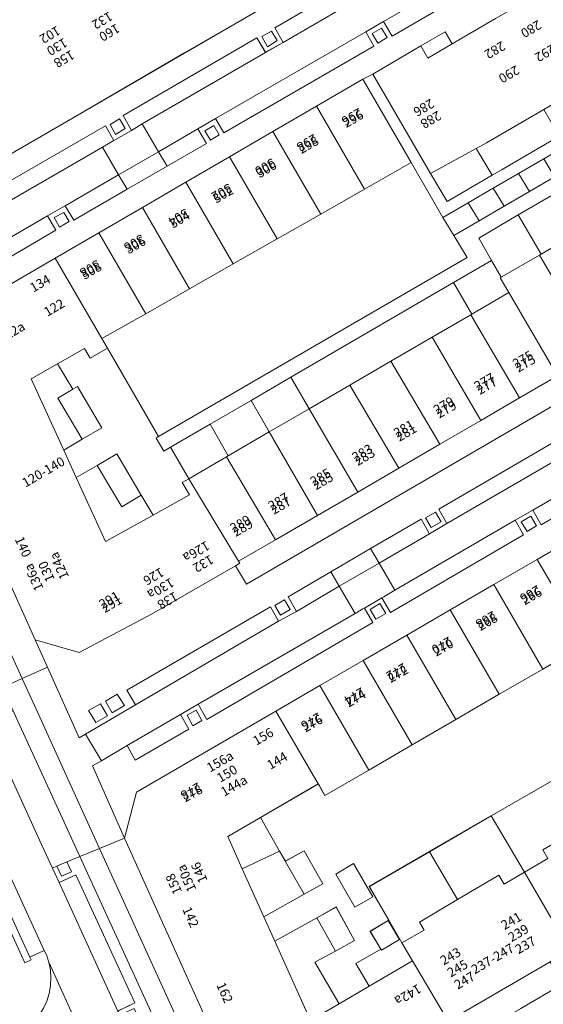
# Model space of a CAD drawing. Units: metres. Extents: x 79365 to 82786, y 452565 to 457268.
# Drawn here: x 79523 to 79579, y 453838 to 453944 of the extents above; entities that cross this region are included whole.
import ezdxf
from ezdxf.enums import TextEntityAlignment as Align

# ---------------------------------------------------------------- set-up
doc = ezdxf.new("R2010")
doc.units = ezdxf.units.M
doc.header["$MEASUREMENT"] = 0
for name, color, linetype, lineweight in [('Begroeid terreindeel_groenvoorziening_gras- en kruidachtigen_0', 7, 'Continuous', 0), ('Gebouwinstallatie_bordes_0', 7, 'Continuous', 0), ('Inrit-uitrit-verkeersdrempel_0', 7, 'Continuous', 0), ('Nummeraanduiding', 7, 'Continuous', 0), ('Nummeraanduidingreeks', 7, 'Continuous', 0), ('Onbegroeid terreindeel_erf_0', 7, 'Continuous', 0), ('Onbegroeid terreindeel_onverhard_0', 7, 'Continuous', 0), ('Pand_0', 7, 'Continuous', 0), ('Scheiding_0', 7, 'Continuous', 0), ('Wegdeel_gesloten verharding_asfalt_0', 7, 'Continuous', 0), ('Wegdeel_open verharding_0', 7, 'Continuous', 0), ('Wegdeel_open verharding_betonstraatstenen_0', 7, 'Continuous', 0), ('Wegdeel_open verharding_gebakken klinkers_0', 7, 'Continuous', 0), ('Wegdeel_open verharding_gebakken klinkers_verkeersdrempel_0', 7, 'Continuous', 0), ('Wegdeel_open verharding_tegels_0', 7, 'Continuous', 0)]:
    doc.layers.add(name, color=color, linetype=linetype, lineweight=lineweight)

# ---------------------------------------------------------------- blocks, each defined once
blk = doc.blocks.new('BGT_lev_stadsdelen_Centrum_REALDWG_1_FMEBLOCK421')
at = {"layer": 'Wegdeel_open verharding_tegels_0'}
for points in [[(-6.18, 17.53), (-7.57, 16.96), (-7.08, 15.89), (-8.15, 15.43), (-8.65, 16.5), (-9.13, 16.29), (-8.41, 14.73), (-6.61, 15.55), (-0.3, 1.82), (-2.09, 0.95), (-1.18, -1.06), (0.59, -0.21), (2.64, -4.68), (5.07, -9.86), (3.23, -10.7), (6.11, -16.91), (6.44, -17.35), (6.92, -17.53), (7.43, -17.43), (8.57, -17), (8.95, -16.69), (9.13, -16.23), (9.04, -15.68), (8.32, -14.11), (3.79, -4.26)], [(-0.36, 1.21), (0.15, 0.12), (-0.95, -0.4), (-1.45, 0.7)]]:
    blk.add_lwpolyline(points, close=True, dxfattribs=at)
blk = doc.blocks.new('BGT_lev_stadsdelen_Centrum_REALDWG_1_FMEBLOCK848')
at = {"layer": 'Onbegroeid terreindeel_erf_0'}
for points in [[(9.11, 3.27), (15.89, 7.19), (20.37, 9.78), (19.64, 11.06), (22.13, 12.49), (17.38, 20.63), (12.86, 18.01), (8.18, 15.3), (3.51, 12.59), (-1.16, 9.88), (-5.83, 7.17), (-10.5, 4.46), (-15.2, 1.74), (-15.91, 2.97), (-22.13, -0.64), (-20.08, -4.24), (-19.45, -5.33), (-17.44, -4.22), (-15.43, -7.74), (-17.44, -8.87), (-21.75, -11.3), (-20.57, -13.92), (-16.07, -11.4), (-14.01, -10.24), (-12.02, -13.82), (-14.06, -14.97), (-16.28, -16.15), (-13.67, -20.63), (-10.45, -18.75), (-11.88, -16.32), (-9.21, -14.76), (-10.36, -12.85), (-8.42, -11.68), (-8.35, -11.64), (-10.44, -8.04), (-3.98, -4.3), (2.64, -0.47)], [(-10.05, -9.14), (-12, -10.27), (-14.05, -6.7), (-12.12, -5.56)]]:
    blk.add_lwpolyline(points, close=True, dxfattribs=at)
blk = doc.blocks.new('BGT_lev_stadsdelen_Centrum_REALDWG_1_FMEBLOCK1946')
at = {"layer": 'Wegdeel_open verharding_gebakken klinkers_0'}
blk.add_lwpolyline([(66.073, 39.6), (-65.082, -36.792), (-66.234, -34.811), (-75.271, -39.996), (-83.031, -44.133), (-87.752, -42.755), (-86.438, -45.687), (-83.031, -53.289), (-82.352, -52.893), (-76.973, -49.753), (-77.904, -48.178), (-62.489, -39.211), (-61.62, -40.767), (-59.704, -39.703), (-60.597, -38.143), (-56.032, -35.474), (-51.746, -32.968), (-46.32, -29.796), (-45.439, -31.377), (-43.564, -30.289), (-44.446, -28.752), (-30.183, -20.416)], dxfattribs=at)
for points in [[(-44.195, -30.084), (-45.254, -30.687), (-45.849, -29.665), (-44.803, -29.067)], [(-60.375, -39.515), (-61.423, -40.12), (-62.022, -39.067), (-60.985, -38.477)], [(-78.162, -49.828), (-79.48, -50.583), (-80.211, -49.341), (-78.94, -48.586)], [(-79.992, -50.935), (-81.255, -51.634), (-82.023, -50.365), (-80.739, -49.627)]]:
    blk.add_lwpolyline(points, close=True, dxfattribs=at)
blk = doc.blocks.new('BGT_lev_stadsdelen_Centrum_REALDWG_1_FMEBLOCK2893')
at = {"layer": 'Wegdeel_open verharding_tegels_0'}
for points in [[(-28.1145, -14.4825), (-40.3225, -21.5865), (-52.2045, -28.5005), (-59.6865, -32.8545)], [(-63.1525, -37.6785), (-48.7445, -29.3555), (-47.8405, -30.9575), (-45.9615, -29.8555), (-46.8275, -28.2525), (-32.4805, -19.9055), (-31.5765, -21.4795), (-29.6615, -20.4085), (-30.5645, -18.8545), (-16.1775, -10.4775)]]:
    blk.add_lwpolyline(points, dxfattribs=at)
for points in [[(-30.3275, -20.2135), (-31.3645, -20.8745), (-31.9575, -19.7945), (-30.9355, -19.1955)], [(-46.6195, -29.6695), (-47.6575, -30.2965), (-48.2345, -29.2215), (-47.2315, -28.6235)]]:
    blk.add_lwpolyline(points, close=True, dxfattribs=at)
blk = doc.blocks.new('BGT_lev_stadsdelen_Centrum_REALDWG_1_FMEBLOCK2940')
at = {"layer": 'Wegdeel_open verharding_tegels_0'}
blk.add_lwpolyline([(-26.1345, -11.9245), (-40.4055, -20.2345), (-41.3245, -18.6515), (-43.2135, -19.7175), (-42.3005, -21.2885), (-56.5815, -29.6255), (-57.5155, -28.0615), (-59.3715, -29.1595), (-58.4785, -30.7175), (-76.2885, -41.1115), (-77.2185, -39.4865), (-79.1125, -40.5785), (-78.2155, -42.1555), (-83.9775, -45.4845), (-84.8575, -43.9135), (-87.6105, -45.5445), (-88.5615, -46.1075), (-85.1455, -53.8515), (-83.8525, -48.9065), (-68.8825, -40.2145), (-64.1865, -37.4875), (-59.5165, -34.7765), (-54.8475, -32.0645), (-50.1775, -29.3535), (-45.5075, -26.6415), (-40.8375, -23.9295), (-36.1675, -21.2185)], dxfattribs=at)
for points in [[(-40.9075, -20.3295), (-41.9335, -20.9505), (-42.5545, -19.8985), (-41.5365, -19.2855)], [(-58.1595, -30.3595), (-58.7625, -29.3285), (-57.7255, -28.6855), (-57.1035, -29.7585)], [(-77.8135, -41.7915), (-78.4185, -40.6565), (-77.4345, -40.1155), (-76.8195, -41.2285)]]:
    blk.add_lwpolyline(points, close=True, dxfattribs=at)
blk = doc.blocks.new('BGT_lev_stadsdelen_Centrum_REALDWG_1_FMEBLOCK3066')
at = {"layer": 'Wegdeel_open verharding_tegels_0'}
for points in [[(-6.6375, -1.8085), (-20.1095, -9.6435), (-21.0375, -8.0765), (-22.9315, -9.1665), (-22.0515, -10.7035), (-38.1505, -20.0185), (-39.0495, -18.4825), (-40.9395, -19.5895), (-40.0335, -21.1445), (-44.2475, -23.5885), (-48.5425, -26.0795), (-54.2665, -29.3995), (-55.1795, -27.8485), (-57.0835, -28.9255), (-56.1725, -30.4505), (-70.1845, -38.6605)], [(-69.7795, -41.3375), (-56.2505, -33.4665), (-51.5785, -30.7485), (-46.9055, -28.0305), (-42.2335, -25.3125), (-37.5605, -22.5935), (-32.8875, -19.8755), (-28.2155, -17.1575), (-23.2485, -14.2675), (-22.1865, -13.7025), (-17.0075, -10.6925), (-14.4145, -9.1755), (-13.6415, -10.4665), (-8.9965, -7.7585)]]:
    blk.add_lwpolyline(points, dxfattribs=at)
for points in [[(-20.6405, -9.7815), (-21.6395, -10.3825), (-22.2265, -9.3565), (-21.2295, -8.7745)], [(-38.6435, -20.2155), (-39.6075, -20.8185), (-40.2005, -19.7945), (-39.2455, -19.2255)], [(-54.7695, -29.5375), (-55.7925, -30.1355), (-56.3775, -29.1175), (-55.3465, -28.5655)]]:
    blk.add_lwpolyline(points, close=True, dxfattribs=at)

msp = doc.modelspace()

# ---------------------------------------------------------------- linework, layer by layer
at = {"layer": 'Begroeid terreindeel_groenvoorziening_gras- en kruidachtigen_0'}
msp.add_lwpolyline([(79522.582, 453834.573), (79523.315, 453834.995), (79523.99, 453835.504), (79524.597, 453836.094), (79525.126, 453836.754), (79525.568, 453837.475), (79525.918, 453838.245), (79526.169, 453839.053), (79526.319, 453839.885), (79526.363, 453840.73), (79526.303, 453841.574), (79526.138, 453842.403), (79525.871, 453843.206), (79525.627, 453843.661), (79524.085, 453842.952), (79524.224, 453842.672), (79523.571, 453842.35), (79512.013, 453867.625)], dxfattribs=at)
at = {"layer": 'Gebouwinstallatie_bordes_0'}
msp.add_lwpolyline([(79569.434, 453940.99), (79568.661, 453942.281), (79566.068, 453940.764), (79566.822, 453939.467)], close=True, dxfattribs=at)
at = {"layer": 'Inrit-uitrit-verkeersdrempel_0'}
for p, q in [((79519.325, 453868.266), (79525.341, 453855.053)), ((79531.78, 453864.041), (79530.067, 453866.885))]:
    msp.add_line(p, q, dxfattribs=at)
at = {"layer": 'Onbegroeid terreindeel_erf_0'}
msp.add_lwpolyline([(79580.709, 453905.357), (79576.647, 453902.989), (79572.5, 453900.571), (79568.094, 453898.003), (79563.688, 453895.435), (79559.282, 453892.866), (79554.968, 453890.352), (79550.449, 453887.764), (79546.501, 453885.467), (79546.645, 453885.231), (79546.185, 453884.967), (79547.337, 453882.986), (79678.492, 453959.378)], dxfattribs=at)
for points in [[(79569.434, 453940.99), (79568.661, 453942.281), (79566.068, 453940.764), (79566.822, 453939.467)], [(79580.915, 453931.094), (79579.251, 453933.961), (79573.106, 453930.377), (79571.987, 453929.765), (79573.709, 453926.884), (79574.775, 453927.507)], [(79571.987, 453929.765), (79567.098, 453927.092), (79568.89, 453924.069), (79573.709, 453926.884)], [(79569.615, 453920.436), (79568.415, 453922.346), (79565.036, 453928.262), (79560.021, 453925.405), (79555.324, 453922.728), (79550.627, 453920.052), (79545.931, 453917.376), (79541.233, 453914.699), (79536.537, 453912.023), (79531.84, 453909.347), (79532.429, 453908.325), (79537.91, 453898.835), (79571.017, 453918.044)], [(79585.218, 453927.692), (79576.516, 453922.622), (79578.981, 453918.431), (79583.326, 453920.958), (79584.246, 453919.376), (79588.519, 453921.863), (79588.621, 453921.922)], [(79576.516, 453922.622), (79572.273, 453920.149), (79573.646, 453917.752), (79574.687, 453915.933), (79578.776, 453918.312), (79578.981, 453918.431)], [(79574.687, 453915.933), (79573.646, 453917.752), (79569.57, 453915.379), (79571.545, 453911.984), (79575.497, 453914.284), (79574.573, 453915.867)], [(79567.257, 453909.49), (79571.407, 453911.905), (79571.545, 453911.984), (79569.57, 453915.379), (79552.121, 453905.219), (79554.072, 453901.817), (79558.442, 453904.36), (79562.85, 453906.925)], [(79532.429, 453908.325), (79530.561, 453907.246), (79529.972, 453908.282), (79527.069, 453906.628), (79528.702, 453903.92), (79529.196, 453904.213), (79531.826, 453899.776), (79529.717, 453898.548), (79527.729, 453897.391), (79529.078, 453894.441), (79531.327, 453895.748), (79533.437, 453896.975), (79536.051, 453892.552), (79537.316, 453890.413), (79541.226, 453892.597), (79540.459, 453893.902), (79541.155, 453894.303), (79539.186, 453897.688), (79538.476, 453897.273), (79537.645, 453898.682), (79537.91, 453898.835)], [(79527.069, 453906.628), (79524.243, 453905.018), (79527.729, 453897.391), (79529.717, 453898.548), (79527.097, 453902.969), (79528.702, 453903.92)], [(79552.121, 453905.219), (79547.833, 453902.722), (79549.796, 453899.329), (79554.072, 453901.817)], [(79547.833, 453902.722), (79543.449, 453900.169), (79545.394, 453896.769), (79549.796, 453899.329)], [(79543.449, 453900.169), (79539.186, 453897.688), (79541.155, 453894.303), (79545.217, 453896.665), (79545.394, 453896.769)], [(79531.327, 453895.748), (79529.078, 453894.441), (79532.219, 453887.567), (79537.316, 453890.413), (79536.051, 453892.552), (79533.951, 453891.311)], [(79583.041, 453856.767), (79582.362, 453857.934), (79580.428, 453861.247), (79580.078, 453861.847), (79573.611, 453858.107), (79577.173, 453852.071), (79579.682, 453853.535), (79579.139, 453854.463)], [(79548.842, 453857.938), (79545.335, 453855.9), (79546.9, 453852.425), (79550.893, 453854.336)], [(79573.611, 453858.107), (79566.988, 453854.275), (79570.006, 453849.13), (79574.425, 453851.74), (79574.994, 453850.799), (79577.173, 453852.071)], [(79551.515, 453853.244), (79550.893, 453854.336), (79546.9, 453852.425), (79549.221, 453847.274), (79553.528, 453849.704)], [(79566.988, 453854.275), (79560.533, 453850.535), (79562.62, 453846.938), (79564.033, 453844.503), (79566.402, 453845.859), (79565.91, 453846.71), (79570.006, 453849.13)], [(79554.899, 453847.181), (79550.401, 453844.654), (79554.227, 453836.16), (79557.294, 453837.947), (79554.69, 453842.43), (79556.905, 453843.609)], [(79565.18, 453842.541), (79564.033, 453844.503), (79562.62, 453846.938), (79562.552, 453846.897), (79563.778, 453844.841), (79561.839, 453843.691), (79561.762, 453843.819), (79559.093, 453842.262), (79560.514, 453839.823)]]:
    msp.add_lwpolyline(points, close=True, dxfattribs=at)
at = {"layer": 'Onbegroeid terreindeel_onverhard_0'}
for points in [[(79550.627, 453941.348), (79550.019, 453942.366), (79548.997, 453941.767), (79549.59, 453940.687)], [(79561.846, 453942.682), (79560.849, 453942.1), (79561.436, 453941.074), (79562.435, 453941.675)], [(79534.335, 453931.892), (79533.723, 453932.938), (79532.72, 453932.34), (79533.297, 453931.265)], [(79543.83, 453932.231), (79542.875, 453931.662), (79543.468, 453930.638), (79544.432, 453931.241)], [(79527.729, 453922.891), (79526.698, 453922.339), (79527.283, 453921.321), (79528.306, 453921.919)], [(79568.224, 453889.694), (79567.616, 453890.711), (79566.57, 453890.113), (79567.165, 453889.091)], [(79576.836, 453889.687), (79577.457, 453888.635), (79578.483, 453889.256), (79577.854, 453890.3)], [(79552.044, 453880.263), (79551.434, 453881.301), (79550.397, 453880.711), (79550.996, 453879.658)], [(79560.628, 453880.257), (79561.231, 453879.226), (79562.287, 453879.827), (79561.665, 453880.9)], [(79540.972, 453868.929), (79541.577, 453867.794), (79542.571, 453868.357), (79541.956, 453869.47)], [(79528.083, 453853.186), (79527.002, 453852.721), (79527.497, 453851.658), (79528.565, 453852.111)]]:
    msp.add_lwpolyline(points, close=True, dxfattribs=at)
at = {"layer": 'Pand_0'}
msp.add_lwpolyline([(79521.268, 453928.707), (79528.75, 453933.061), (79540.632, 453939.975), (79552.84, 453947.079), (79552.759, 453947.219), (79551.807, 453948.855), (79546.889, 453957.312), (79546.593, 453957.822), (79546.459, 453958.051), (79545.412, 453959.851), (79544.689, 453961.094), (79541.649, 453966.321), (79541.582, 453966.436), (79540.325, 453968.597), (79539.193, 453970.544), (79534.031, 453979.418), (79526.634, 453975.109), (79521.912, 453972.358)], dxfattribs=at)
for points in [[(79600.694, 453946.478), (79607.838, 453950.674), (79601.452, 453961.375), (79596.661, 453958.584), (79597.413, 453957.296), (79594.839, 453955.795), (79590.64, 453953.352), (79587.686, 453951.63), (79583.193, 453949.011), (79578.482, 453946.264), (79574.079, 453943.698), (79569.434, 453940.99), (79566.822, 453939.467), (79566.068, 453940.764), (79560.889, 453937.754), (79567.098, 453927.092), (79571.987, 453929.765), (79573.106, 453930.377), (79579.251, 453933.961), (79584.029, 453936.748), (79588.69, 453939.467), (79593.219, 453942.138)], [(79554.86, 453934.299), (79560.021, 453925.405), (79565.036, 453928.262), (79559.827, 453937.189)], [(79550.188, 453931.581), (79555.324, 453922.728), (79560.021, 453925.405), (79554.86, 453934.299)], [(79545.515, 453928.863), (79550.627, 453920.052), (79555.324, 453922.728), (79550.188, 453931.581)], [(79540.842, 453926.144), (79545.931, 453917.376), (79550.627, 453920.052), (79545.515, 453928.863)], [(79579.249, 453928.653), (79576.54, 453927.076), (79577.705, 453925.134), (79580.402, 453926.7)], [(79576.54, 453927.076), (79573.832, 453925.5), (79575.008, 453923.568), (79577.705, 453925.134)], [(79536.17, 453923.426), (79541.233, 453914.699), (79545.931, 453917.376), (79540.842, 453926.144)], [(79573.832, 453925.5), (79571.124, 453923.923), (79572.312, 453922.002), (79575.008, 453923.568)], [(79531.497, 453920.708), (79536.537, 453912.023), (79541.233, 453914.699), (79536.17, 453923.426)], [(79571.124, 453923.923), (79568.415, 453922.346), (79569.615, 453920.436), (79572.312, 453922.002)], [(79583.853, 453919.147), (79584.246, 453919.376), (79583.326, 453920.958), (79578.981, 453918.431), (79578.776, 453918.312), (79584.942, 453907.824), (79589.088, 453910.241)], [(79526.825, 453917.99), (79531.84, 453909.347), (79536.537, 453912.023), (79531.497, 453920.708)], [(79527.069, 453906.628), (79529.972, 453908.282), (79530.561, 453907.246), (79532.429, 453908.325), (79531.84, 453909.347), (79526.825, 453917.99), (79513.296, 453910.119), (79511.992, 453905.205), (79524.667, 453877.023), (79529.388, 453875.645), (79537.148, 453879.782), (79546.185, 453884.967), (79546.645, 453885.231), (79546.501, 453885.467), (79541.155, 453894.303), (79540.459, 453893.902), (79541.226, 453892.597), (79537.316, 453890.413), (79532.219, 453887.567), (79529.078, 453894.441), (79527.729, 453897.391), (79524.243, 453905.018)], [(79578.776, 453918.312), (79574.687, 453915.933), (79574.573, 453915.867), (79575.497, 453914.284), (79580.709, 453905.357), (79584.942, 453907.824)], [(79575.497, 453914.284), (79571.545, 453911.984), (79571.407, 453911.905), (79576.647, 453902.989), (79580.709, 453905.357)], [(79571.407, 453911.905), (79567.257, 453909.49), (79572.5, 453900.571), (79576.647, 453902.989)], [(79567.257, 453909.49), (79562.85, 453906.925), (79568.094, 453898.003), (79572.5, 453900.571)], [(79562.85, 453906.925), (79558.442, 453904.36), (79563.688, 453895.435), (79568.094, 453898.003)], [(79529.196, 453904.213), (79528.702, 453903.92), (79527.097, 453902.969), (79529.717, 453898.548), (79531.826, 453899.776)], [(79558.442, 453904.36), (79554.072, 453901.817), (79559.282, 453892.866), (79563.688, 453895.435)], [(79554.072, 453901.817), (79549.796, 453899.329), (79554.968, 453890.352), (79559.282, 453892.866)], [(79549.796, 453899.329), (79545.394, 453896.769), (79545.217, 453896.665), (79550.449, 453887.764), (79554.968, 453890.352)], [(79533.437, 453896.975), (79531.327, 453895.748), (79533.951, 453891.311), (79536.051, 453892.552)], [(79545.217, 453896.665), (79541.155, 453894.303), (79546.501, 453885.467), (79550.449, 453887.764)], [(79583.223, 453888.367), (79578.553, 453885.656), (79583.825, 453876.584), (79588.35, 453879.208), (79588.496, 453879.293)], [(79578.553, 453885.656), (79573.883, 453882.944), (79579.153, 453873.876), (79583.825, 453876.584)], [(79573.883, 453882.944), (79569.213, 453880.232), (79574.482, 453871.167), (79579.153, 453873.876)], [(79569.213, 453880.232), (79564.543, 453877.521), (79569.81, 453868.458), (79574.482, 453871.167)], [(79564.543, 453877.521), (79559.874, 453874.809), (79565.139, 453865.749), (79569.81, 453868.458)], [(79559.874, 453874.809), (79555.204, 453872.098), (79560.468, 453863.041), (79565.139, 453865.749)], [(79555.204, 453872.098), (79550.508, 453869.371), (79555.054, 453861.548), (79555.767, 453860.315), (79560.468, 453863.041)], [(79548.842, 453857.938), (79555.054, 453861.548), (79550.508, 453869.371), (79535.538, 453860.679), (79534.245, 453855.734), (79546.94, 453827.538), (79551.672, 453826.012), (79569.007, 453836.077), (79565.18, 453842.541), (79560.514, 453839.823), (79557.294, 453837.947), (79554.227, 453836.16), (79550.401, 453844.654), (79549.221, 453847.274), (79546.9, 453852.425), (79545.335, 453855.9)], [(79577.173, 453852.071), (79582.033, 453843.689), (79588.815, 453847.634), (79595.023, 453851.246), (79590.178, 453859.607), (79589.02, 453861.567), (79586.437, 453860.041), (79586.977, 453859.109), (79583.041, 453856.767), (79579.139, 453854.463), (79579.682, 453853.535)], [(79553.526, 453854.354), (79551.515, 453853.244), (79553.528, 453849.704), (79555.542, 453850.835)], [(79558.847, 453853.013), (79556.918, 453851.874), (79558.966, 453848.31), (79560.922, 453849.436)], [(79565.18, 453842.541), (79569.007, 453836.077), (79575.567, 453839.928), (79579.932, 453842.467), (79582.033, 453843.689), (79577.173, 453852.071), (79574.994, 453850.799), (79574.425, 453851.74), (79570.006, 453849.13), (79565.91, 453846.71), (79566.402, 453845.859), (79564.033, 453844.503)], [(79556.958, 453848.336), (79554.899, 453847.181), (79556.905, 453843.609), (79558.945, 453844.755)], [(79562.552, 453846.897), (79560.611, 453845.723), (79561.762, 453843.819), (79561.839, 453843.691), (79563.778, 453844.841)]]:
    msp.add_lwpolyline(points, close=True, dxfattribs=at)
at = {"layer": 'Scheiding_0'}
for p, q in [((79559.827, 453937.189), (79560.889, 453937.754)), ((79565.036, 453928.262), (79568.415, 453922.346)), ((79573.611, 453858.107), (79580.078, 453861.847)), ((79566.988, 453854.275), (79573.611, 453858.107)), ((79560.533, 453850.535), (79566.988, 453854.275)), ((79562.62, 453846.938), (79560.533, 453850.535)), ((79564.033, 453844.503), (79562.62, 453846.938))]:
    msp.add_line(p, q, dxfattribs=at)
msp.add_lwpolyline([(79677.246, 453961.527), (79678.492, 453959.378), (79547.337, 453882.986), (79546.185, 453884.967)], dxfattribs=at)
at = {"layer": 'Wegdeel_gesloten verharding_asfalt_0'}
for points in [[(79509.04, 453904.039), (79506.842, 453903.171), (79517.23, 453880.51), (79521.166, 453871.895), (79523.264, 453872.852), (79514.73, 453891.572)], [(79525.335, 453868.304), (79523.264, 453872.852), (79521.166, 453871.895), (79522.307, 453869.403), (79522.814, 453868.295), (79527.389, 453858.299), (79529.467, 453853.758), (79531.564, 453854.625), (79528.847, 453860.591)], [(79527.242, 453850.95), (79526.518, 453852.513), (79525.341, 453855.053), (79519.39, 453868.123), (79519.325, 453868.266), (79518.268, 453870.55), (79514.186, 453868.64), (79525.627, 453843.661), (79525.871, 453843.206), (79526.138, 453842.403), (79530.418, 453832.939), (79530.519, 453832.816), (79531.857, 453829.797), (79534.716, 453823.626), (79537.559, 453817.25), (79542.57, 453818.692), (79542.086, 453818.876), (79541.763, 453819.315), (79538.881, 453825.525), (79536.475, 453830.715), (79534.473, 453835.166), (79533.557, 453837.172)], [(79531.564, 453854.625), (79529.467, 453853.758), (79539.443, 453831.963), (79543.965, 453822.119), (79545.999, 453823.075), (79545.817, 453823.452), (79541.122, 453833.636)], [(79572.426, 453827.934), (79574.573, 453829.192), (79579.587, 453833.996), (79583.264, 453837.112), (79581.384, 453840.118), (79576.78, 453837.439), (79574.694, 453836.221), (79571.669, 453834.451), (79572.549, 453832.915), (79567.668, 453830.061), (79565.842, 453828.365), (79563.05, 453825.62), (79559.865, 453821.958), (79556.938, 453818.086), (79560.696, 453816.461), (79562.115, 453818.467), (79563.596, 453820.307), (79566.139, 453823.006), (79569.173, 453825.645)]]:
    msp.add_lwpolyline(points, close=True, dxfattribs=at)
at = {"layer": 'Wegdeel_open verharding_0'}
for points in [[(79576.438, 453949.648), (79575.571, 453951.225), (79574.298, 453950.486), (79562.038, 453943.38), (79562.966, 453941.813)], [(79560.144, 453942.29), (79544.026, 453932.974), (79544.925, 453931.438), (79561.024, 453940.753)], [(79588.279, 453933.897), (79591.029, 453935.492), (79590.373, 453936.618), (79585.674, 453933.873), (79580.915, 453931.094), (79574.775, 453927.507), (79573.709, 453926.884), (79568.89, 453924.069), (79567.098, 453927.092), (79560.889, 453937.754), (79559.827, 453937.189), (79565.036, 453928.262), (79568.415, 453922.346), (79571.124, 453923.923), (79573.832, 453925.5), (79576.54, 453927.076), (79579.249, 453928.653), (79581.957, 453930.229), (79584.665, 453931.806), (79585.795, 453929.832), (79589.416, 453931.934)], [(79531.88, 453929.894), (79533.114, 453930.604), (79532.21, 453932.206), (79517.802, 453923.883), (79518.693, 453922.286)], [(79543.042, 453930.312), (79542.136, 453931.867), (79537.92, 453929.406), (79538.828, 453927.868)], [(79538.828, 453927.868), (79537.92, 453929.406), (79533.621, 453926.922), (79534.533, 453925.377)], [(79534.533, 453925.377), (79533.621, 453926.922), (79531.228, 453925.537), (79527.896, 453923.608), (79528.809, 453922.057)], [(79583.142, 453897.814), (79582.236, 453899.362), (79567.973, 453891.026), (79568.855, 453889.489)], [(79566.98, 453888.401), (79566.099, 453889.982), (79560.673, 453886.81), (79561.583, 453885.256)], [(79577.09, 453888.297), (79576.177, 453889.868), (79563.272, 453882.337), (79562.081, 453881.642), (79561.875, 453881.524), (79562.809, 453879.96)], [(79561.583, 453885.256), (79560.673, 453886.81), (79556.387, 453884.304), (79557.289, 453882.764)], [(79557.289, 453882.764), (79556.387, 453884.304), (79551.822, 453881.635), (79552.715, 453880.075)], [(79550.799, 453879.011), (79549.93, 453880.567), (79534.515, 453871.6), (79535.446, 453870.025)], [(79534.257, 453869.95), (79533.479, 453871.192), (79532.208, 453870.437), (79532.939, 453869.195)], [(79522.814, 453868.295), (79522.307, 453869.403), (79519.39, 453868.123), (79525.341, 453855.053), (79526.518, 453852.513), (79527.002, 453852.721), (79528.083, 453853.186), (79529.467, 453853.758), (79527.389, 453858.299)], [(79531.164, 453868.144), (79532.427, 453868.843), (79531.68, 453870.151), (79530.396, 453869.413)]]:
    msp.add_lwpolyline(points, close=True, dxfattribs=at)
msp.add_lwpolyline([(79580.402, 453926.7), (79577.705, 453925.134), (79575.008, 453923.568), (79572.312, 453922.002), (79569.615, 453920.436), (79571.017, 453918.044), (79537.91, 453898.835), (79537.645, 453898.682), (79538.476, 453897.273), (79539.186, 453897.688), (79543.449, 453900.169), (79547.833, 453902.722), (79552.121, 453905.219), (79569.57, 453915.379), (79573.646, 453917.752), (79572.273, 453920.149), (79576.516, 453922.622), (79585.218, 453927.692)], dxfattribs=at)
at = {"layer": 'Wegdeel_open verharding_betonstraatstenen_0'}
for points in [[(79514.186, 453868.64), (79512.67, 453867.932), (79524.085, 453842.952), (79525.627, 453843.661)], [(79529.038, 453851.776), (79527.242, 453850.95), (79533.557, 453837.172), (79535.347, 453838.046)]]:
    msp.add_lwpolyline(points, close=True, dxfattribs=at)
msp.add_lwpolyline([(79530.418, 453832.939), (79526.138, 453842.403), (79526.303, 453841.574), (79526.363, 453840.73), (79526.319, 453839.885), (79526.169, 453839.053), (79525.918, 453838.245), (79525.568, 453837.475)], dxfattribs=at)
at = {"layer": 'Wegdeel_open verharding_gebakken klinkers_0'}
for points in [[(79574.298, 453950.486), (79572.514, 453953.532), (79567.585, 453950.646), (79565.7, 453949.552), (79551.293, 453941.153), (79549.378, 453940.082), (79536.167, 453932.398), (79537.92, 453929.406), (79542.136, 453931.867), (79544.026, 453932.974), (79560.144, 453942.29), (79562.038, 453943.38)], [(79565.7, 453949.552), (79564.777, 453951.084), (79550.39, 453942.707), (79551.293, 453941.153)], [(79549.378, 453940.082), (79548.474, 453941.656), (79534.127, 453933.309), (79534.993, 453931.706), (79536.167, 453932.398)], [(79533.621, 453926.922), (79531.88, 453929.894), (79518.693, 453922.286), (79513.517, 453919.271), (79508.648, 453916.45), (79508.029, 453916.082), (79509.759, 453913.072), (79511.985, 453914.389), (79525.992, 453922.531), (79527.896, 453923.608), (79531.228, 453925.537)], [(79525.992, 453922.531), (79511.985, 453914.389), (79512.891, 453912.796), (79526.903, 453921.006)], [(79592.334, 453899.219), (79578.066, 453890.934), (79578.985, 453889.351), (79593.256, 453897.661)], [(79560.912, 453878.868), (79560.019, 453880.426), (79559.841, 453880.338), (79559.002, 453879.852), (79542.172, 453870.099), (79543.102, 453868.474)], [(79540.278, 453869.007), (79534.533, 453865.672), (79535.413, 453864.101), (79541.175, 453867.43)]]:
    msp.add_lwpolyline(points, close=True, dxfattribs=at)
at = {"layer": 'Wegdeel_open verharding_gebakken klinkers_verkeersdrempel_0'}
for points in [[(79537.92, 453929.406), (79536.167, 453932.398), (79534.993, 453931.706), (79533.114, 453930.604), (79531.88, 453929.894), (79533.621, 453926.922)], [(79563.272, 453882.337), (79561.583, 453885.256), (79557.289, 453882.764), (79559.002, 453879.852), (79559.841, 453880.338), (79560.019, 453880.426), (79561.875, 453881.524), (79562.081, 453881.642)]]:
    msp.add_lwpolyline(points, close=True, dxfattribs=at)
at = {"layer": 'Wegdeel_open verharding_tegels_0'}
for points in [[(79608.487, 453908.617), (79610.386, 453909.742), (79624.646, 453918.028), (79626.532, 453919.164), (79632.153, 453922.432), (79630.439, 453925.359), (79617.359, 453917.737), (79615.488, 453916.644), (79601.164, 453908.301), (79599.284, 453907.226), (79585.027, 453898.923), (79583.142, 453897.814), (79568.855, 453889.489), (79566.98, 453888.401), (79561.583, 453885.256), (79563.272, 453882.337), (79576.177, 453889.868), (79578.066, 453890.934), (79592.334, 453899.219), (79594.232, 453900.32)], [(79511.992, 453905.205), (79509.04, 453904.039), (79514.73, 453891.572), (79523.264, 453872.852), (79525.981, 453874.091), (79524.667, 453877.023)], [(79559.002, 453879.852), (79557.289, 453882.764), (79552.715, 453880.075), (79550.799, 453879.011), (79535.446, 453870.025), (79530.067, 453866.885), (79531.78, 453864.041), (79534.533, 453865.672), (79540.278, 453869.007), (79542.172, 453870.099)], [(79530.067, 453866.885), (79529.388, 453866.489), (79525.981, 453874.091), (79523.264, 453872.852), (79525.335, 453868.304), (79528.847, 453860.591), (79531.564, 453854.625), (79534.245, 453855.734), (79530.829, 453863.478), (79531.78, 453864.041)], [(79512.67, 453867.932), (79512.013, 453867.625), (79523.571, 453842.35), (79524.224, 453842.672), (79524.085, 453842.952)], [(79534.245, 453855.734), (79531.564, 453854.625), (79541.122, 453833.636), (79545.817, 453823.452), (79545.999, 453823.075), (79551.672, 453826.012), (79546.94, 453827.538)], [(79572.549, 453832.915), (79571.669, 453834.451), (79574.694, 453836.221), (79576.78, 453837.439), (79581.384, 453840.118), (79579.932, 453842.467), (79575.567, 453839.928), (79569.007, 453836.077), (79551.672, 453826.012), (79545.999, 453823.075), (79546.509, 453822.017), (79547.558, 453821.022), (79549.186, 453820.376), (79550.602, 453820.376), (79551.897, 453820.822), (79561.483, 453826.445), (79567.668, 453830.061)]]:
    msp.add_lwpolyline(points, close=True, dxfattribs=at)

# ---------------------------------------------------------------- block references
at = {"layer": 'Onbegroeid terreindeel_erf_0'}
msp.add_blockref('BGT_lev_stadsdelen_Centrum_REALDWG_1_FMEBLOCK848', (79570.969, 453858.578), dxfattribs=at)
at = {"layer": 'Wegdeel_open verharding_gebakken klinkers_0'}
msp.add_blockref('BGT_lev_stadsdelen_Centrum_REALDWG_1_FMEBLOCK1946', (79612.419, 453919.778), dxfattribs=at)
at = {"layer": 'Wegdeel_open verharding_tegels_0'}
for name, p in [('BGT_lev_stadsdelen_Centrum_REALDWG_1_FMEBLOCK2893', (79580.954, 453961.562)), ('BGT_lev_stadsdelen_Centrum_REALDWG_1_FMEBLOCK3066', (79583.076, 453951.456)), ('BGT_lev_stadsdelen_Centrum_REALDWG_1_FMEBLOCK2940', (79619.391, 453909.585)), ('BGT_lev_stadsdelen_Centrum_REALDWG_1_FMEBLOCK421', (79535.649, 453836.225))]:
    msp.add_blockref(name, p, dxfattribs=at)

# ---------------------------------------------------------------- texts
at = {"layer": 'Nummeraanduiding'}
for s, rotation, p in [('132', 210.24, (79531.818, 453943.607)), ('160', 210.24, (79532.574, 453942.312)), ('280', 210.23, (79577.835, 453942.696)), ('102', 210.24, (79526.205, 453942.072)), ('130', 210.24, (79526.961, 453940.776)), ('282', 210.23, (79573.95, 453940.432)), ('158', 210.24, (79527.716, 453939.48)), ('292', 210.23, (79579.345, 453940.104)), ('290', 210.23, (79575.46, 453937.84)), ('286', 210.23, (79566.319, 453934.25)), ('296', 210.12, (79558.603, 453933.264)), ('288', 210.23, (79567.075, 453932.954)), ('298', 210.12, (79553.785, 453930.468)), ('300', 210.12, (79549.289, 453927.874)), ('302', 210.12, (79544.632, 453925.158)), ('304', 210.12, (79539.988, 453922.463)), ('306', 210.12, (79535.239, 453919.708)), ('308', 210.12, (79530.505, 453916.961)), ('134', 30.12, (79525.267, 453915.171)), ('122', 30.12, (79526.772, 453912.576)), ('122a', 30.12, (79522.194, 453909.92)), ('275', 30.19, (79577.332, 453906.584)), ('277', 30.19, (79573.203, 453904.182)), ('279', 30.19, (79568.839, 453901.643)), ('281', 30.19, (79564.552, 453899.15)), ('283', 30.19, (79560.091, 453896.555)), ('285', 30.19, (79555.61, 453893.948)), ('287', 30.19, (79551.094, 453891.321)), ('289', 30.19, (79547, 453888.939)), ('140', 294.35, (79523.259, 453886.95)), ('126a', 210.21, (79541.895, 453886.595)), ('124a', 114.35, (79527.357, 453885.016)), ('132', 210.21, (79542.65, 453885.299)), ('136a', 114.35, (79524.624, 453883.779)), ('130', 114.35, (79525.99, 453884.398)), ('126', 210.21, (79537.321, 453883.932)), ('130a', 210.21, (79538.076, 453882.636)), ('266', 210.16, (79577.749, 453882.031)), ('138', 210.21, (79538.831, 453881.34)), ('291', 30.19, (79532.945, 453880.763)), ('268', 210.16, (79572.995, 453879.268)), ('270', 210.16, (79568.259, 453876.516)), ('272', 210.16, (79563.382, 453873.681)), ('274', 210.16, (79558.872, 453871.06)), ('276', 210.16, (79554.233, 453868.364)), ('156', 30.16, (79549.199, 453866.531)), ('144', 30.16, (79550.706, 453863.937)), ('156a', 30.16, (79544.568, 453863.84)), ('150', 30.16, (79545.321, 453862.543)), ('278', 210.16, (79541.327, 453860.864)), ('144a', 30.16, (79546.075, 453861.246)), ('150a', 114.25, (79541.024, 453851.47)), ('146', 114.25, (79542.392, 453852.086)), ('158', 114.25, (79539.656, 453850.854)), ('142', 294.25, (79541.242, 453847.202)), ('241', 30.19, (79575.836, 453846.736)), ('239', 30.19, (79576.59, 453845.44)), ('237', 30.19, (79577.344, 453844.143)), ('243', 30.19, (79569.302, 453842.936)), ('245', 30.19, (79570.056, 453841.639)), ('247', 30.19, (79570.81, 453840.342)), ('162', 294.25, (79544.896, 453839.09)), ('142a', 210.22, (79564.607, 453839.024))]:
    msp.add_text(s, height=1, rotation=rotation, dxfattribs=at).set_placement(p, align=Align.MIDDLE)
at = {"layer": 'Nummeraanduidingreeks'}
for s, rotation, p in [('296', 30.235, (79558.857, 453932.833)), ('298', 30.235, (79554.039, 453930.038)), ('300', 30.235, (79549.543, 453927.443)), ('302', 30.235, (79544.887, 453924.727)), ('304', 30.235, (79540.242, 453922.033)), ('306', 30.235, (79535.493, 453919.277)), ('308', 30.235, (79530.759, 453916.531)), ('275', 30.321, (79577.076, 453907.014)), ('277', 30.321, (79572.948, 453904.612)), ('279', 30.321, (79568.583, 453902.073)), ('281', 30.321, (79564.297, 453899.58)), ('283', 30.321, (79559.836, 453896.984)), ('120-140', 30.235, (79525.61, 453894.929)), ('285', 30.321, (79555.354, 453894.378)), ('287', 30.321, (79550.838, 453891.751)), ('289', 30.321, (79546.744, 453889.369)), ('291', 30.321, (79532.689, 453881.193)), ('266', 30.235, (79578.003, 453881.6)), ('268', 30.235, (79573.249, 453878.837)), ('270', 30.235, (79568.512, 453876.085)), ('272', 30.235, (79563.636, 453873.25)), ('274', 30.235, (79559.125, 453870.629)), ('276', 30.235, (79554.486, 453867.933)), ('278', 30.235, (79541.58, 453860.432)), ('237-247', 30.321, (79573.822, 453842.673))]:
    msp.add_text(s, height=1, rotation=rotation, dxfattribs=at).set_placement(p, align=Align.MIDDLE)

doc.saveas('drawing.dxf')
